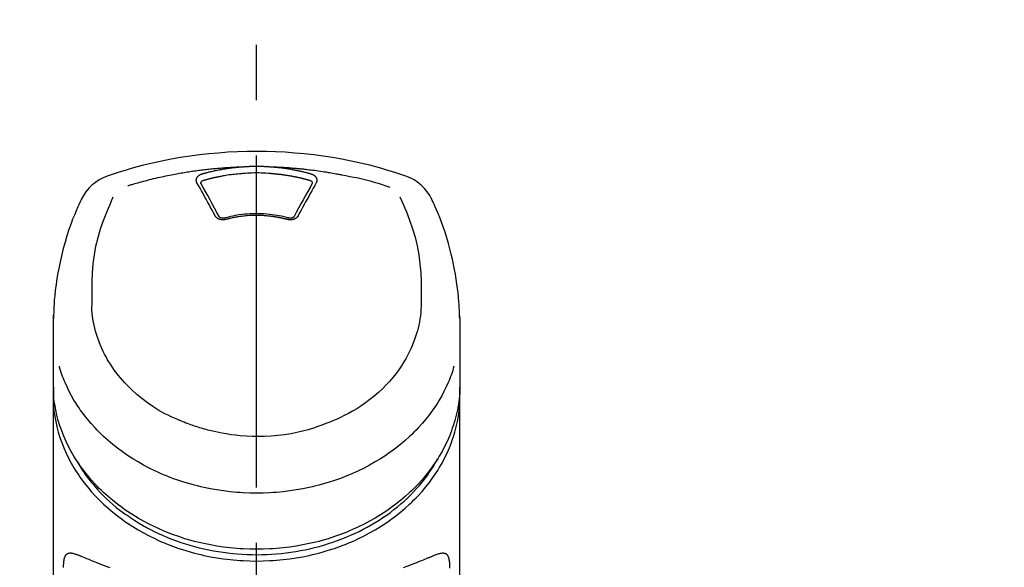
# Model space of a CAD drawing. Extents: x 27948 to 54421, y -33073 to -24203.
# Drawn here: x 45036 to 45147, y -29965 to -29903 of the extents above; entities that cross this region are included whole.
import ezdxf

# ---------------------------------------------------------------- set-up
doc = ezdxf.new("R2010")
doc.units = 0
doc.header["$LTSCALE"] = 50
doc.header["$MEASUREMENT"] = 0
doc.linetypes.add('CENTER2', pattern=[1.125, 0.75, -0.125, 0.125, -0.125])
doc.layers.get('0').update_dxf_attribs({"linetype": 'CONTINUOUS'})
doc.layers.add('150-機器', color=8, linetype='CONTINUOUS')
doc.layers.add('160-文字', color=254, linetype='CONTINUOUS')
doc.styles.add('KH001', font='txt')
doc.dimstyles.new('KH1xx030', dxfattribs={"dimscale": 30, "dimtxt": 2, "dimasz": 0.6, "dimexe": 0.3, "dimexo": 1.2, "dimgap": 0.5, "dimtad": 3, "dimdec": 1, "dimdsep": 46, "dimlunit": 6, "dimtxsty": 'KH001', "dimblk": 'DOT', "dimcen": 1, "dimdle": 1, "dimclrd": 256, "dimclre": 256, "dimclrt": 256, "dimadec": 0, "dimazin": 0, "dimtfac": 1, "dimtdec": 1, "dimtix": 1, "dimtmove": 2, "dimatfit": 3, "dimldrblk": 'CLOSEDBLANK', "dimfxl": 1, "dimtolj": 1, "dimtzin": 0, "dimlwd": -1, "dimlwe": -1, "dimarcsym": 0})

# ---------------------------------------------------------------- blocks, each defined once
blk = doc.blocks.new('F402_S')
at = {"layer": '150-機器', "color": 161, "linetype": 'CENTER2'}
blk.add_line((0, -72.08), (0, 259.91), dxfattribs=at)
at = {"layer": '150-機器', "color": 13, "linetype": 'Continuous'}
for points in [[(16.86, 244.32), (16.52, 244.43), (16.19, 244.55), (15.85, 244.66), (15.51, 244.77), (14.83, 244.98), (14.15, 245.19), (13.47, 245.38), (12.78, 245.56), (11.74, 245.81), (10.69, 246.04), (9.63, 246.24), (8.58, 246.42), (7.51, 246.58), (6.45, 246.72), (5.38, 246.84), (4.3, 246.94), (3.23, 247.02), (2.15, 247.07), (1.08, 247.1), (0, 247.11), (-1.08, 247.1), (-2.15, 247.07), (-3.23, 247.02), (-4.3, 246.94), (-5.38, 246.84), (-6.45, 246.72), (-7.51, 246.58), (-8.58, 246.42), (-9.63, 246.24), (-10.69, 246.04), (-11.74, 245.81), (-12.78, 245.56), (-13.47, 245.38), (-14.15, 245.19), (-14.83, 244.98), (-15.51, 244.77), (-15.85, 244.66), (-16.19, 244.55), (-16.52, 244.43), (-16.86, 244.32)], [(-14.53, 243.26), (-14.49, 243.27), (-14.45, 243.28), (-14.41, 243.29), (-14.36, 243.31), (-14.26, 243.34), (-14.15, 243.37), (-14.04, 243.4), (-13.94, 243.43), (-13.76, 243.49), (-13.58, 243.54), (-13.39, 243.59), (-13.21, 243.64), (-12.99, 243.7), (-12.77, 243.76), (-12.55, 243.82), (-12.33, 243.88), (-12.09, 243.94), (-11.86, 243.99), (-11.63, 244.05), (-11.39, 244.11), (-11.16, 244.16), (-10.93, 244.21), (-10.7, 244.26), (-10.47, 244.31), (-10.26, 244.36), (-10.05, 244.4), (-9.84, 244.44), (-9.62, 244.49), (-9.43, 244.52), (-9.24, 244.56), (-9.05, 244.59), (-8.86, 244.63), (-8.69, 244.66), (-8.51, 244.69), (-8.34, 244.72), (-8.16, 244.75), (-8, 244.78), (-7.84, 244.8), (-7.67, 244.83), (-7.51, 244.85), (-7.35, 244.88), (-7.19, 244.9), (-7.02, 244.92), (-6.86, 244.95), (-6.7, 244.97), (-6.53, 244.99), (-6.37, 245.01), (-6.21, 245.03), (-6.04, 245.05), (-5.88, 245.07), (-5.71, 245.09), (-5.55, 245.11), (-5.39, 245.13), (-5.22, 245.15), (-5.06, 245.16), (-4.89, 245.18), (-4.73, 245.19), (-4.57, 245.21), (-4.4, 245.22), (-4.24, 245.24), (-4.07, 245.25), (-3.91, 245.27), (-3.74, 245.28), (-3.58, 245.29), (-3.41, 245.3), (-3.25, 245.31), (-3.09, 245.32), (-2.92, 245.33), (-2.76, 245.34), (-2.59, 245.35), (-2.43, 245.36), (-2.26, 245.37), (-2.15, 245.37), (-2.04, 245.38), (-1.93, 245.38), (-1.82, 245.38), (-1.77, 245.39), (-1.71, 245.39), (-1.66, 245.39), (-1.6, 245.39)], [(-6.73, 243.58), (-6.73, 243.59), (-6.74, 243.59), (-6.74, 243.6), (-6.74, 243.6), (-6.75, 243.62), (-6.75, 243.63), (-6.76, 243.64), (-6.76, 243.65), (-6.77, 243.67), (-6.78, 243.69), (-6.78, 243.7), (-6.79, 243.72), (-6.79, 243.74), (-6.8, 243.76), (-6.8, 243.78), (-6.8, 243.8), (-6.8, 243.82), (-6.81, 243.85), (-6.81, 243.88), (-6.81, 243.9), (-6.8, 243.93), (-6.8, 243.97), (-6.8, 244), (-6.79, 244.03), (-6.78, 244.07), (-6.76, 244.11), (-6.75, 244.14), (-6.73, 244.18), (-6.7, 244.22), (-6.68, 244.25), (-6.65, 244.28), (-6.62, 244.32), (-6.59, 244.34), (-6.57, 244.37), (-6.54, 244.39), (-6.51, 244.42), (-6.48, 244.43), (-6.45, 244.45), (-6.43, 244.47), (-6.4, 244.48), (-6.38, 244.5), (-6.36, 244.51), (-6.34, 244.52), (-6.32, 244.53), (-6.29, 244.54), (-6.27, 244.55), (-6.25, 244.56), (-6.23, 244.57), (-6.21, 244.57), (-6.2, 244.58), (-6.18, 244.58), (-6.17, 244.59), (-6.16, 244.59), (-6.15, 244.59), (-6.14, 244.59), (-6.13, 244.6)], [(-6.13, 244.6), (-6.12, 244.6), (-6.11, 244.6), (-6.09, 244.61), (-6.08, 244.61), (-6.04, 244.62), (-6.01, 244.63), (-5.98, 244.64), (-5.94, 244.65), (-5.88, 244.67), (-5.82, 244.68), (-5.76, 244.7), (-5.7, 244.72), (-5.62, 244.74), (-5.54, 244.76), (-5.47, 244.78), (-5.39, 244.8), (-5.28, 244.82), (-5.17, 244.85), (-5.06, 244.87), (-4.95, 244.9), (-4.83, 244.93), (-4.7, 244.96), (-4.58, 244.98), (-4.45, 245.01), (-4.32, 245.03), (-4.2, 245.06), (-4.07, 245.08), (-3.95, 245.1), (-3.84, 245.12), (-3.73, 245.14), (-3.63, 245.16), (-3.52, 245.17), (-3.42, 245.19), (-3.33, 245.2), (-3.23, 245.22), (-3.14, 245.23), (-3.04, 245.24), (-2.95, 245.26), (-2.85, 245.27), (-2.76, 245.28), (-2.66, 245.29), (-2.56, 245.3), (-2.47, 245.31), (-2.37, 245.32), (-2.28, 245.33), (-2.18, 245.34), (-2.08, 245.35), (-1.99, 245.36), (-1.92, 245.37), (-1.86, 245.37), (-1.79, 245.38), (-1.73, 245.38), (-1.7, 245.38), (-1.67, 245.39), (-1.63, 245.39), (-1.6, 245.39)], [(-5.95, 243.88), (-5.93, 243.88), (-5.92, 243.89), (-5.9, 243.89), (-5.88, 243.9), (-5.85, 243.91), (-5.82, 243.92), (-5.79, 243.92), (-5.76, 243.93), (-5.71, 243.95), (-5.66, 243.96), (-5.61, 243.97), (-5.56, 243.99), (-5.51, 244), (-5.46, 244.01), (-5.41, 244.03), (-5.36, 244.04), (-5.31, 244.05), (-5.27, 244.06), (-5.22, 244.07), (-5.17, 244.09), (-5.12, 244.1), (-5.07, 244.11), (-5.02, 244.12), (-4.97, 244.13), (-4.92, 244.15), (-4.87, 244.16), (-4.82, 244.17), (-4.77, 244.18), (-4.72, 244.19), (-4.67, 244.2), (-4.62, 244.21), (-4.58, 244.22), (-4.53, 244.23), (-4.48, 244.24), (-4.43, 244.25), (-4.38, 244.26), (-4.33, 244.27), (-4.28, 244.28), (-4.23, 244.29), (-4.18, 244.3), (-4.13, 244.31), (-4.08, 244.32), (-4.03, 244.33), (-3.98, 244.34), (-3.86, 244.36), (-3.73, 244.39), (-3.61, 244.41), (-3.48, 244.43), (-3.28, 244.47), (-3.08, 244.5), (-2.88, 244.53), (-2.67, 244.55), (-2.49, 244.57), (-2.3, 244.59), (-2.11, 244.61), (-1.93, 244.62), (-1.83, 244.63), (-1.74, 244.64), (-1.65, 244.64), (-1.56, 244.65), (-1.55, 244.65), (-1.55, 244.65), (-1.55, 244.65), (-1.55, 244.65)], [(-1.6, 245.39), (-1.59, 245.39), (-1.57, 245.39), (-1.55, 245.4), (-1.54, 245.4), (-1.5, 245.4), (-1.47, 245.4), (-1.44, 245.4), (-1.4, 245.41), (-1.35, 245.41), (-1.3, 245.41), (-1.25, 245.42), (-1.2, 245.42), (-1.15, 245.42), (-1.1, 245.42), (-1.05, 245.43), (-1, 245.43), (-0.95, 245.43), (-0.9, 245.43), (-0.85, 245.43), (-0.8, 245.44), (-0.75, 245.44), (-0.7, 245.44), (-0.65, 245.44), (-0.6, 245.44), (-0.55, 245.44), (-0.5, 245.45), (-0.45, 245.45), (-0.4, 245.45), (-0.35, 245.45), (-0.3, 245.45), (-0.25, 245.45), (-0.2, 245.45), (-0.13, 245.45), (-0.07, 245.45), (0, 245.45), (0.07, 245.45), (0.15, 245.45), (0.23, 245.45), (0.32, 245.45), (0.4, 245.45), (0.5, 245.45), (0.6, 245.44), (0.7, 245.44), (0.8, 245.44), (0.9, 245.43), (1, 245.43), (1.1, 245.42), (1.2, 245.42), (1.27, 245.42), (1.34, 245.41), (1.4, 245.41), (1.47, 245.4), (1.5, 245.4), (1.54, 245.4), (1.57, 245.39), (1.6, 245.39)], [(-1.55, 244.65), (-1.3, 244.67), (-1.04, 244.69), (-0.78, 244.71), (-0.52, 244.72), (-0.26, 244.73), (0, 244.73), (0.26, 244.73), (0.52, 244.72), (0.78, 244.71), (1.04, 244.69), (1.3, 244.67), (1.55, 244.65)], [(1.55, 244.65), (1.57, 244.65), (1.59, 244.65), (1.61, 244.65), (1.62, 244.65), (1.66, 244.64), (1.7, 244.64), (1.73, 244.64), (1.77, 244.63), (1.82, 244.63), (1.87, 244.63), (1.93, 244.62), (1.98, 244.62), (2.03, 244.61), (2.09, 244.61), (2.14, 244.6), (2.19, 244.6), (2.25, 244.59), (2.3, 244.58), (2.35, 244.58), (2.41, 244.57), (2.46, 244.57), (2.51, 244.56), (2.57, 244.56), (2.62, 244.55), (2.67, 244.54), (2.73, 244.54), (2.78, 244.53), (2.83, 244.52), (2.88, 244.52), (2.94, 244.51), (2.99, 244.5), (3.04, 244.49), (3.1, 244.49), (3.15, 244.48), (3.2, 244.47), (3.25, 244.46), (3.31, 244.46), (3.36, 244.45), (3.41, 244.44), (3.47, 244.43), (3.52, 244.42), (3.57, 244.41), (3.62, 244.4), (3.68, 244.4), (3.73, 244.39), (3.78, 244.38), (3.83, 244.37), (3.89, 244.36), (3.94, 244.35), (3.99, 244.34), (4.04, 244.33), (4.1, 244.32), (4.15, 244.31), (4.2, 244.3), (4.25, 244.29), (4.3, 244.28), (4.36, 244.27), (4.41, 244.26), (4.46, 244.25), (4.51, 244.24), (4.56, 244.22), (4.62, 244.21), (4.67, 244.2), (4.72, 244.19), (4.77, 244.18), (4.82, 244.17), (4.88, 244.16), (4.93, 244.14), (4.98, 244.13), (5.03, 244.12), (5.08, 244.11), (5.13, 244.1), (5.18, 244.08), (5.24, 244.07), (5.29, 244.06), (5.34, 244.04), (5.39, 244.03), (5.44, 244.02), (5.49, 244), (5.54, 243.99), (5.59, 243.98), (5.65, 243.96), (5.7, 243.95), (5.75, 243.94), (5.78, 243.93), (5.81, 243.92), (5.85, 243.91), (5.88, 243.9), (5.9, 243.89), (5.92, 243.89), (5.93, 243.88), (5.95, 243.88)], [(1.6, 245.39), (1.62, 245.39), (1.63, 245.39), (1.65, 245.39), (1.66, 245.39), (1.7, 245.38), (1.73, 245.38), (1.77, 245.38), (1.81, 245.38), (1.87, 245.37), (1.93, 245.37), (2, 245.36), (2.06, 245.36), (2.14, 245.35), (2.22, 245.34), (2.3, 245.33), (2.38, 245.32), (2.49, 245.31), (2.61, 245.3), (2.72, 245.29), (2.83, 245.27), (2.96, 245.26), (3.09, 245.24), (3.22, 245.22), (3.34, 245.2), (3.47, 245.18), (3.6, 245.16), (3.72, 245.14), (3.85, 245.12), (3.96, 245.1), (4.06, 245.08), (4.17, 245.06), (4.28, 245.04), (4.37, 245.02), (4.46, 245), (4.56, 244.98), (4.65, 244.96), (4.75, 244.94), (4.84, 244.92), (4.93, 244.9), (5.03, 244.88), (5.12, 244.86), (5.21, 244.84), (5.31, 244.82), (5.4, 244.79), (5.49, 244.77), (5.58, 244.75), (5.68, 244.72), (5.77, 244.7), (5.83, 244.68), (5.89, 244.66), (5.95, 244.65), (6.01, 244.63), (6.04, 244.62), (6.07, 244.61), (6.1, 244.6), (6.13, 244.6)], [(1.6, 245.39), (1.63, 245.39), (1.66, 245.39), (1.69, 245.39), (1.71, 245.39), (1.77, 245.39), (1.83, 245.38), (1.88, 245.38), (1.94, 245.38), (2.02, 245.38), (2.11, 245.37), (2.19, 245.37), (2.27, 245.37), (2.36, 245.36), (2.44, 245.36), (2.53, 245.35), (2.61, 245.35), (2.69, 245.35), (2.78, 245.34), (2.86, 245.34), (2.94, 245.33), (3.03, 245.33), (3.11, 245.32), (3.2, 245.32), (3.28, 245.31), (3.36, 245.3), (3.45, 245.3), (3.53, 245.29), (3.62, 245.29), (3.7, 245.28), (3.78, 245.27), (3.87, 245.27), (3.95, 245.26), (4.03, 245.25), (4.12, 245.25), (4.2, 245.24), (4.29, 245.23), (4.37, 245.23), (4.45, 245.22), (4.54, 245.21), (4.62, 245.2), (4.7, 245.2), (4.79, 245.19), (4.87, 245.18), (4.95, 245.17), (5.04, 245.16), (5.12, 245.15), (5.2, 245.15), (5.29, 245.14), (5.41, 245.12), (5.53, 245.11), (5.65, 245.1), (5.76, 245.09), (5.96, 245.06), (6.15, 245.04), (6.35, 245.02), (6.54, 244.99), (6.76, 244.96), (6.99, 244.93), (7.21, 244.9), (7.43, 244.87), (7.64, 244.83), (7.85, 244.8), (8.07, 244.76), (8.28, 244.73), (8.45, 244.7), (8.61, 244.67), (8.78, 244.64), (8.94, 244.61), (9.05, 244.59), (9.16, 244.57), (9.27, 244.55), (9.38, 244.53), (9.43, 244.52), (9.49, 244.51), (9.54, 244.5), (9.6, 244.49)], [(6.13, 244.6), (6.14, 244.59), (6.14, 244.59), (6.15, 244.59), (6.16, 244.59), (6.17, 244.59), (6.18, 244.58), (6.19, 244.58), (6.2, 244.58), (6.21, 244.57), (6.23, 244.57), (6.24, 244.56), (6.26, 244.55), (6.27, 244.55), (6.29, 244.54), (6.31, 244.53), (6.33, 244.52), (6.35, 244.51), (6.36, 244.5), (6.38, 244.49), (6.4, 244.48), (6.43, 244.47), (6.45, 244.45), (6.48, 244.43), (6.51, 244.42), (6.54, 244.39), (6.57, 244.37), (6.59, 244.34), (6.62, 244.32), (6.65, 244.28), (6.68, 244.25), (6.7, 244.22), (6.73, 244.18), (6.75, 244.14), (6.76, 244.11), (6.78, 244.07), (6.79, 244.03), (6.8, 244), (6.8, 243.97), (6.8, 243.93), (6.81, 243.9), (6.81, 243.88), (6.81, 243.85), (6.8, 243.82), (6.8, 243.8), (6.8, 243.78), (6.8, 243.76), (6.79, 243.74), (6.79, 243.72), (6.78, 243.7), (6.78, 243.69), (6.77, 243.67), (6.76, 243.65), (6.76, 243.64), (6.75, 243.63), (6.75, 243.62), (6.74, 243.6), (6.74, 243.6), (6.74, 243.59), (6.73, 243.59), (6.73, 243.58)], [(-4.69, 239.86), (-4.86, 240.18), (-5.03, 240.49), (-5.2, 240.81), (-5.37, 241.12), (-5.54, 241.43), (-5.71, 241.74), (-5.88, 242.05), (-6.05, 242.36), (-6.22, 242.67), (-6.39, 242.97), (-6.56, 243.28), (-6.73, 243.58)], [(-6.28, 243.54), (-6.28, 243.54), (-6.28, 243.54), (-6.28, 243.54), (-6.28, 243.54), (-6.28, 243.55), (-6.28, 243.56), (-6.28, 243.58), (-6.28, 243.59), (-6.28, 243.61), (-6.27, 243.63), (-6.27, 243.66), (-6.26, 243.68), (-6.23, 243.72), (-6.2, 243.75), (-6.17, 243.78), (-6.14, 243.8), (-6.11, 243.82), (-6.08, 243.84), (-6.05, 243.85), (-6.01, 243.86), (-6, 243.87), (-5.98, 243.87), (-5.97, 243.87), (-5.95, 243.88)], [(-6.28, 243.5), (-6.28, 243.51), (-6.28, 243.52), (-6.28, 243.53), (-6.28, 243.54)], [(-4.23, 239.76), (-4.48, 240.24), (-4.74, 240.72), (-5, 241.19), (-5.26, 241.67), (-5.51, 242.13), (-5.77, 242.59), (-6.03, 243.06), (-6.28, 243.52)], [(6.28, 243.52), (6.03, 243.06), (5.77, 242.59), (5.51, 242.13), (5.26, 241.67), (5, 241.19), (4.74, 240.72), (4.48, 240.24), (4.23, 239.76)], [(6.73, 243.58), (6.56, 243.28), (6.39, 242.97), (6.22, 242.67), (6.05, 242.36), (5.88, 242.05), (5.71, 241.74), (5.54, 241.43), (5.37, 241.12), (5.2, 240.81), (5.03, 240.49), (4.86, 240.18), (4.69, 239.86)], [(5.95, 243.88), (5.97, 243.87), (5.98, 243.87), (6, 243.87), (6.01, 243.86), (6.05, 243.85), (6.08, 243.84), (6.11, 243.82), (6.14, 243.8), (6.17, 243.78), (6.2, 243.75), (6.23, 243.72), (6.26, 243.68), (6.27, 243.66), (6.27, 243.63), (6.28, 243.61), (6.28, 243.59), (6.28, 243.58), (6.28, 243.56), (6.28, 243.55), (6.28, 243.54), (6.28, 243.54), (6.28, 243.54), (6.28, 243.54), (6.28, 243.54)], [(6.28, 243.54), (6.28, 243.53), (6.28, 243.52), (6.28, 243.51), (6.28, 243.5)], [(9.6, 244.49), (10.06, 244.4), (10.52, 244.31), (10.99, 244.22), (11.45, 244.13), (11.91, 244.02), (12.36, 243.91), (12.82, 243.79), (13.27, 243.66), (13.72, 243.52), (14.17, 243.38), (14.61, 243.24), (15.06, 243.09)], [(-19.74, 241.81), (-19.85, 241.57), (-19.96, 241.34), (-20.07, 241.1), (-20.18, 240.86), (-20.38, 240.4), (-20.58, 239.93), (-20.77, 239.46), (-20.95, 238.99), (-21.19, 238.29), (-21.42, 237.58), (-21.63, 236.87), (-21.83, 236.15), (-22, 235.47), (-22.16, 234.79), (-22.3, 234.1), (-22.43, 233.41), (-22.55, 232.77), (-22.65, 232.11), (-22.73, 231.46), (-22.8, 230.81), (-22.84, 230.38), (-22.86, 229.95), (-22.89, 229.52), (-22.91, 229.09), (-22.91, 228.89), (-22.92, 228.68), (-22.92, 228.47), (-22.93, 228.26)], [(-18.57, 230.2), (-18.58, 230.75), (-18.58, 231.3), (-18.58, 231.85), (-18.57, 232.4), (-18.53, 233.42), (-18.45, 234.43), (-18.32, 235.44), (-18.14, 236.44), (-17.9, 237.42), (-17.61, 238.38), (-17.28, 239.34), (-16.91, 240.28), (-16.73, 240.7), (-16.55, 241.13), (-16.37, 241.55), (-16.19, 241.98)], [(16.18, 242), (16.36, 241.57), (16.55, 241.15), (16.73, 240.72), (16.91, 240.29), (17.27, 239.35), (17.61, 238.39), (17.9, 237.43), (18.14, 236.45), (18.32, 235.45), (18.45, 234.44), (18.53, 233.42), (18.57, 232.4), (18.58, 231.85), (18.58, 231.3), (18.58, 230.75), (18.57, 230.2)], [(22.93, 228.27), (22.92, 228.42), (22.92, 228.57), (22.92, 228.72), (22.91, 228.87), (22.9, 229.19), (22.89, 229.51), (22.87, 229.83), (22.85, 230.15), (22.8, 230.65), (22.75, 231.15), (22.69, 231.65), (22.62, 232.15), (22.54, 232.7), (22.45, 233.25), (22.35, 233.8), (22.24, 234.34), (22.11, 234.94), (21.97, 235.53), (21.82, 236.13), (21.66, 236.71), (21.48, 237.35), (21.28, 237.99), (21.07, 238.62), (20.84, 239.24), (20.68, 239.67), (20.51, 240.1), (20.33, 240.52), (20.14, 240.94), (20.04, 241.16), (19.94, 241.38), (19.84, 241.59), (19.74, 241.81)], [(-3.46, 239.44), (-3.47, 239.44), (-3.48, 239.44), (-3.49, 239.43), (-3.49, 239.43), (-3.51, 239.43), (-3.52, 239.43), (-3.54, 239.42), (-3.55, 239.42), (-3.58, 239.41), (-3.61, 239.41), (-3.64, 239.4), (-3.67, 239.4), (-3.71, 239.4), (-3.75, 239.4), (-3.79, 239.4), (-3.83, 239.4), (-3.88, 239.4), (-3.92, 239.4), (-3.97, 239.41), (-4.02, 239.41), (-4.06, 239.42), (-4.11, 239.43), (-4.15, 239.45), (-4.19, 239.46), (-4.24, 239.48), (-4.28, 239.49), (-4.32, 239.51), (-4.36, 239.53), (-4.39, 239.55), (-4.43, 239.58), (-4.46, 239.6), (-4.5, 239.63), (-4.52, 239.65), (-4.55, 239.67), (-4.57, 239.69), (-4.59, 239.72), (-4.61, 239.74), (-4.63, 239.76), (-4.64, 239.78), (-4.66, 239.8), (-4.66, 239.81), (-4.67, 239.82), (-4.68, 239.83), (-4.68, 239.84), (-4.69, 239.85), (-4.69, 239.85), (-4.69, 239.86), (-4.69, 239.86)], [(-3.58, 239.61), (-3.59, 239.61), (-3.6, 239.6), (-3.61, 239.6), (-3.62, 239.6), (-3.64, 239.59), (-3.65, 239.59), (-3.67, 239.59), (-3.69, 239.58), (-3.72, 239.58), (-3.75, 239.58), (-3.78, 239.58), (-3.81, 239.58), (-3.83, 239.58), (-3.86, 239.58), (-3.89, 239.59), (-3.92, 239.59), (-3.95, 239.6), (-3.98, 239.6), (-4.01, 239.61), (-4.05, 239.62), (-4.08, 239.64), (-4.11, 239.66), (-4.15, 239.67), (-4.17, 239.7), (-4.19, 239.71), (-4.21, 239.73), (-4.22, 239.74), (-4.23, 239.76), (-4.24, 239.77), (-4.24, 239.78), (-4.24, 239.79), (-4.25, 239.8)], [(3.62, 239.6), (3.57, 239.61), (3.52, 239.62), (3.46, 239.64), (3.41, 239.65), (3.26, 239.69), (3.11, 239.73), (2.96, 239.77), (2.8, 239.8), (2.55, 239.85), (2.29, 239.9), (2.03, 239.94), (1.77, 239.98), (1.46, 240.01), (1.16, 240.04), (0.85, 240.06), (0.53, 240.08), (0.22, 240.08), (-0.09, 240.09), (-0.4, 240.08), (-0.71, 240.07), (-1.02, 240.05), (-1.33, 240.03), (-1.64, 239.99), (-1.95, 239.95), (-2.19, 239.92), (-2.43, 239.87), (-2.68, 239.83), (-2.92, 239.77), (-3.05, 239.74), (-3.19, 239.71), (-3.33, 239.67), (-3.47, 239.64), (-3.51, 239.63), (-3.54, 239.62), (-3.58, 239.61), (-3.62, 239.6)], [(3.46, 239.44), (3.45, 239.44), (3.44, 239.45), (3.42, 239.45), (3.41, 239.45), (3.38, 239.46), (3.35, 239.47), (3.32, 239.48), (3.3, 239.48), (3.25, 239.49), (3.21, 239.5), (3.17, 239.51), (3.13, 239.52), (3.09, 239.53), (3.04, 239.54), (3, 239.55), (2.96, 239.56), (2.92, 239.57), (2.87, 239.58), (2.83, 239.59), (2.79, 239.6), (2.75, 239.61), (2.7, 239.62), (2.66, 239.63), (2.62, 239.63), (2.57, 239.64), (2.53, 239.65), (2.49, 239.66), (2.45, 239.67), (2.4, 239.67), (2.36, 239.68), (2.32, 239.69), (2.27, 239.7), (2.23, 239.7), (2.19, 239.71), (2.15, 239.72), (2.1, 239.72), (2.06, 239.73), (2.02, 239.74), (1.97, 239.74), (1.93, 239.75), (1.88, 239.76), (1.82, 239.76), (1.77, 239.77), (1.72, 239.78), (1.63, 239.79), (1.54, 239.8), (1.45, 239.81), (1.37, 239.82), (1.25, 239.83), (1.13, 239.84), (1.01, 239.85), (0.9, 239.86), (0.77, 239.87), (0.65, 239.87), (0.53, 239.88), (0.41, 239.88), (0.26, 239.89), (0.11, 239.89), (-0.03, 239.89), (-0.18, 239.89), (-0.35, 239.89), (-0.53, 239.88), (-0.71, 239.88), (-0.88, 239.87), (-1.05, 239.85), (-1.22, 239.84), (-1.39, 239.82), (-1.57, 239.8), (-1.71, 239.78), (-1.86, 239.76), (-2, 239.74), (-2.14, 239.72), (-2.25, 239.7), (-2.35, 239.69), (-2.46, 239.67), (-2.56, 239.65), (-2.67, 239.63), (-2.77, 239.61), (-2.87, 239.58), (-2.97, 239.56), (-3.05, 239.54), (-3.12, 239.53), (-3.19, 239.51), (-3.26, 239.49), (-3.29, 239.48), (-3.33, 239.47), (-3.37, 239.46), (-3.41, 239.46), (-3.42, 239.45), (-3.44, 239.45), (-3.45, 239.44), (-3.46, 239.44)], [(4.69, 239.86), (4.69, 239.86), (4.69, 239.85), (4.69, 239.85), (4.68, 239.84), (4.68, 239.83), (4.67, 239.82), (4.66, 239.81), (4.66, 239.8), (4.64, 239.78), (4.63, 239.76), (4.61, 239.74), (4.59, 239.72), (4.57, 239.69), (4.55, 239.67), (4.52, 239.65), (4.5, 239.63), (4.46, 239.6), (4.43, 239.58), (4.39, 239.55), (4.36, 239.53), (4.32, 239.51), (4.28, 239.49), (4.24, 239.48), (4.19, 239.46), (4.15, 239.45), (4.11, 239.43), (4.06, 239.42), (4.02, 239.41), (3.97, 239.41), (3.92, 239.4), (3.88, 239.4), (3.83, 239.4), (3.79, 239.4), (3.75, 239.4), (3.71, 239.4), (3.67, 239.4), (3.64, 239.4), (3.61, 239.41), (3.58, 239.41), (3.55, 239.42), (3.54, 239.42), (3.52, 239.43), (3.51, 239.43), (3.49, 239.43), (3.49, 239.43), (3.48, 239.44), (3.47, 239.44), (3.46, 239.44)], [(4.25, 239.8), (4.24, 239.79), (4.24, 239.78), (4.24, 239.77), (4.23, 239.76), (4.22, 239.74), (4.21, 239.73), (4.19, 239.71), (4.17, 239.7), (4.15, 239.67), (4.11, 239.66), (4.08, 239.64), (4.05, 239.62), (4.01, 239.61), (3.98, 239.6), (3.95, 239.6), (3.92, 239.59), (3.89, 239.59), (3.86, 239.58), (3.83, 239.58), (3.81, 239.58), (3.78, 239.58), (3.75, 239.58), (3.72, 239.58), (3.69, 239.58), (3.67, 239.59), (3.65, 239.59), (3.64, 239.59), (3.62, 239.6), (3.61, 239.6), (3.6, 239.6), (3.59, 239.61), (3.58, 239.61)], [(-8.9, 216.85), (-9.27, 217.01), (-9.64, 217.16), (-10, 217.33), (-10.36, 217.5), (-10.7, 217.69), (-11.04, 217.89), (-11.38, 218.1), (-11.71, 218.32), (-12.33, 218.75), (-12.94, 219.21), (-13.52, 219.69), (-14.09, 220.2), (-14.36, 220.46), (-14.62, 220.73), (-14.88, 221), (-15.13, 221.28), (-15.59, 221.83), (-16.03, 222.4), (-16.44, 223), (-16.82, 223.61), (-16.99, 223.92), (-17.16, 224.23), (-17.32, 224.55), (-17.47, 224.87), (-17.74, 225.51), (-17.97, 226.16), (-18.18, 226.82), (-18.35, 227.49), (-18.42, 227.83), (-18.49, 228.17), (-18.54, 228.51), (-18.57, 228.85), (-18.59, 229.19), (-18.59, 229.52), (-18.58, 229.86), (-18.57, 230.2)], [(18.57, 230.2), (18.57, 230.1), (18.57, 229.99), (18.57, 229.88), (18.57, 229.78), (18.57, 229.56), (18.56, 229.35), (18.54, 229.13), (18.53, 228.92), (18.49, 228.56), (18.44, 228.21), (18.38, 227.85), (18.31, 227.5), (18.23, 227.18), (18.15, 226.87), (18.05, 226.56), (17.96, 226.24), (17.83, 225.88), (17.69, 225.52), (17.55, 225.17), (17.4, 224.82), (17.22, 224.45), (17.04, 224.08), (16.85, 223.72), (16.64, 223.37), (16.36, 222.91), (16.05, 222.46), (15.73, 222.03), (15.39, 221.6), (15.01, 221.16), (14.61, 220.73), (14.2, 220.31), (13.77, 219.91), (13.29, 219.5), (12.8, 219.1), (12.29, 218.72), (11.77, 218.36), (11.31, 218.07), (10.84, 217.8), (10.37, 217.54), (9.89, 217.29), (9.49, 217.1), (9.09, 216.91), (8.68, 216.74), (8.28, 216.57), (7.82, 216.39), (7.36, 216.21), (6.9, 216.05), (6.44, 215.89), (5.81, 215.7), (5.18, 215.53), (4.54, 215.38), (3.89, 215.25), (3.14, 215.13), (2.39, 215.04), (1.64, 214.98), (0.88, 214.95), (0.19, 214.94), (-0.5, 214.94), (-1.18, 214.97), (-1.87, 215.02), (-2.38, 215.08), (-2.89, 215.14), (-3.4, 215.22), (-3.91, 215.31), (-4.26, 215.38), (-4.61, 215.45), (-4.96, 215.53), (-5.31, 215.62), (-5.51, 215.67), (-5.7, 215.72), (-5.9, 215.78), (-6.1, 215.83), (-6.26, 215.88), (-6.42, 215.93), (-6.58, 215.98), (-6.74, 216.03), (-6.91, 216.08), (-7.08, 216.14), (-7.26, 216.2), (-7.43, 216.26), (-7.62, 216.32), (-7.8, 216.39), (-7.99, 216.46), (-8.18, 216.54), (-8.3, 216.59), (-8.42, 216.64), (-8.54, 216.7), (-8.66, 216.75), (-8.72, 216.78), (-8.78, 216.8), (-8.84, 216.83), (-8.9, 216.85)], [(-22.94, 227.37), (-22.94, 227.42), (-22.94, 227.46), (-22.94, 227.51), (-22.94, 227.56), (-22.94, 227.66), (-22.94, 227.76), (-22.94, 227.86), (-22.94, 227.96), (-22.93, 228.06), (-22.93, 228.17), (-22.93, 228.27), (-22.92, 228.38), (-22.92, 228.43), (-22.92, 228.49), (-22.92, 228.55), (-22.92, 228.6), (-22.92, 228.61), (-22.92, 228.62), (-22.92, 228.62), (-22.92, 228.63)], [(22.92, 228.57), (22.92, 228.56), (22.92, 228.54), (22.92, 228.52), (22.92, 228.51), (22.92, 228.41), (22.93, 228.31), (22.93, 228.21), (22.93, 228.11), (22.93, 228.01), (22.94, 227.9), (22.94, 227.8), (22.94, 227.7), (22.94, 227.62), (22.94, 227.53), (22.94, 227.45), (22.94, 227.37)], [(-22.94, 221.03), (-22.94, 221.56), (-22.94, 222.09), (-22.94, 222.61), (-22.94, 223.14), (-22.94, 223.67), (-22.94, 224.2), (-22.94, 224.73), (-22.94, 225.25), (-22.94, 225.78), (-22.94, 226.31), (-22.94, 226.84), (-22.94, 227.37)], [(22.94, 227.37), (22.94, 226.84), (22.94, 226.31), (22.94, 225.78), (22.94, 225.25), (22.94, 224.73), (22.94, 224.2), (22.94, 223.67), (22.94, 223.14), (22.94, 222.61), (22.94, 222.09), (22.94, 221.56), (22.94, 221.03)], [(22.27, 222.86), (22.21, 222.63), (22.14, 222.4), (22.07, 222.17), (21.99, 221.95), (21.91, 221.72), (21.82, 221.49), (21.73, 221.27), (21.63, 221.05), (21.4, 220.53), (21.16, 220.03), (20.9, 219.53), (20.62, 219.04), (20.45, 218.76), (20.27, 218.49), (20.09, 218.22), (19.91, 217.95), (19.52, 217.42), (19.11, 216.9), (18.68, 216.39), (18.24, 215.9), (18.01, 215.66), (17.77, 215.42), (17.53, 215.18), (17.28, 214.95), (16.77, 214.49), (16.25, 214.05), (15.71, 213.62), (15.16, 213.21), (14.87, 213.01), (14.58, 212.81), (14.29, 212.61), (13.99, 212.43), (13.38, 212.06), (12.76, 211.71), (12.13, 211.37), (11.5, 211.06), (11.17, 210.91), (10.84, 210.76), (10.5, 210.61), (10.17, 210.48), (9.48, 210.21), (8.79, 209.97), (8.09, 209.74), (7.39, 209.54), (7.03, 209.44), (6.67, 209.35), (6.31, 209.26), (5.95, 209.18), (5.22, 209.03), (4.48, 208.9), (3.74, 208.79), (3, 208.7), (2.63, 208.66), (2.25, 208.63), (1.88, 208.6), (1.5, 208.58), (0.75, 208.55), (0, 208.54), (-0.75, 208.55), (-1.5, 208.58), (-1.88, 208.6), (-2.25, 208.63), (-2.63, 208.66), (-3, 208.7), (-3.74, 208.79), (-4.48, 208.9), (-5.22, 209.03), (-5.95, 209.18), (-6.31, 209.26), (-6.67, 209.35), (-7.03, 209.44), (-7.39, 209.54), (-8.09, 209.74), (-8.79, 209.97), (-9.48, 210.21), (-10.17, 210.48), (-10.5, 210.61), (-10.84, 210.76), (-11.17, 210.91), (-11.5, 211.06), (-12.13, 211.37), (-12.76, 211.71), (-13.38, 212.06), (-13.99, 212.43), (-14.29, 212.61), (-14.58, 212.81), (-14.87, 213.01), (-15.16, 213.21), (-15.71, 213.62), (-16.25, 214.05), (-16.77, 214.49), (-17.28, 214.95), (-17.53, 215.18), (-17.77, 215.42), (-18.01, 215.66), (-18.24, 215.9), (-18.68, 216.39), (-19.11, 216.9), (-19.52, 217.42), (-19.91, 217.95), (-20.09, 218.22), (-20.27, 218.49), (-20.45, 218.76), (-20.62, 219.04), (-20.9, 219.53), (-21.16, 220.03), (-21.4, 220.53), (-21.63, 221.05), (-21.73, 221.27), (-21.82, 221.49), (-21.91, 221.72), (-21.99, 221.95), (-22.07, 222.17), (-22.14, 222.4), (-22.21, 222.63), (-22.27, 222.86)], [(22.94, 221.03), (22.95, 220.72), (22.95, 220.41), (22.95, 220.11), (22.94, 219.8), (22.92, 219.49), (22.88, 219.18), (22.84, 218.88), (22.79, 218.57), (22.68, 217.96), (22.54, 217.35), (22.39, 216.75), (22.21, 216.16), (22.1, 215.86), (22, 215.56), (21.89, 215.27), (21.77, 214.97), (21.51, 214.39), (21.23, 213.82), (20.94, 213.25), (20.62, 212.7), (20.45, 212.42), (20.27, 212.15), (20.09, 211.88), (19.91, 211.61), (19.52, 211.08), (19.11, 210.56), (18.68, 210.06), (18.24, 209.57), (18.01, 209.32), (17.77, 209.08), (17.53, 208.84), (17.28, 208.61), (16.77, 208.15), (16.25, 207.71), (15.71, 207.28), (15.16, 206.87), (14.87, 206.67), (14.58, 206.47), (14.29, 206.28), (13.99, 206.09), (13.38, 205.72), (12.76, 205.37), (12.13, 205.04), (11.5, 204.72), (11.17, 204.57), (10.84, 204.42), (10.5, 204.28), (10.17, 204.14), (9.48, 203.88), (8.79, 203.63), (8.09, 203.4), (7.39, 203.2), (7.03, 203.1), (6.67, 203.01), (6.31, 202.92), (5.95, 202.84), (5.22, 202.69), (4.48, 202.56), (3.74, 202.45), (3, 202.36), (2.63, 202.32), (2.25, 202.29), (1.88, 202.26), (1.5, 202.24), (0.75, 202.21), (0, 202.2), (-0.75, 202.21), (-1.5, 202.24), (-1.88, 202.26), (-2.25, 202.29), (-2.63, 202.32), (-3, 202.36), (-3.74, 202.45), (-4.48, 202.56), (-5.22, 202.69), (-5.95, 202.84), (-6.31, 202.92), (-6.67, 203.01), (-7.03, 203.1), (-7.39, 203.2), (-8.09, 203.4), (-8.79, 203.63), (-9.48, 203.88), (-10.17, 204.14), (-10.5, 204.28), (-10.84, 204.42), (-11.17, 204.57), (-11.5, 204.72), (-12.13, 205.04), (-12.76, 205.37), (-13.38, 205.72), (-13.99, 206.09), (-14.29, 206.28), (-14.58, 206.47), (-14.87, 206.67), (-15.16, 206.87), (-15.71, 207.28), (-16.25, 207.71), (-16.77, 208.15), (-17.28, 208.61), (-17.53, 208.84), (-17.77, 209.08), (-18.01, 209.32), (-18.24, 209.57), (-18.68, 210.06), (-19.11, 210.56), (-19.52, 211.08), (-19.91, 211.61), (-20.09, 211.88), (-20.27, 212.15), (-20.45, 212.42), (-20.62, 212.7), (-20.94, 213.25), (-21.23, 213.82), (-21.51, 214.39), (-21.77, 214.97), (-21.89, 215.27), (-22, 215.56), (-22.1, 215.86), (-22.21, 216.16), (-22.39, 216.75), (-22.54, 217.35), (-22.68, 217.96), (-22.79, 218.57), (-22.84, 218.88), (-22.88, 219.18), (-22.92, 219.49), (-22.94, 219.8), (-22.95, 220.11), (-22.95, 220.41), (-22.95, 220.72), (-22.94, 221.03)], [(-22.93, 220.51), (-22.93, 220.44), (-22.93, 220.37), (-22.93, 220.31), (-22.94, 220.24), (-22.94, 220.18), (-22.94, 220.11), (-22.94, 220.04), (-22.94, 219.98), (-22.94, 219.91), (-22.94, 219.85), (-22.94, 219.78), (-22.94, 219.71)], [(22.94, 219.71), (22.94, 219.78), (22.94, 219.85), (22.94, 219.91), (22.94, 219.98), (22.94, 220.04), (22.94, 220.11), (22.94, 220.18), (22.94, 220.24), (22.93, 220.31), (22.93, 220.37), (22.93, 220.44), (22.93, 220.51)], [(-22.94, 219.71), (-22.95, 219.41), (-22.95, 219.1), (-22.95, 218.79), (-22.94, 218.48), (-22.92, 218.17), (-22.88, 217.87), (-22.84, 217.56), (-22.79, 217.25), (-22.68, 216.64), (-22.54, 216.04), (-22.39, 215.44), (-22.21, 214.84), (-22.1, 214.54), (-22, 214.25), (-21.89, 213.95), (-21.77, 213.66), (-21.51, 213.07), (-21.23, 212.5), (-20.94, 211.94), (-20.62, 211.39), (-20.45, 211.11), (-20.27, 210.83), (-20.09, 210.56), (-19.91, 210.3), (-19.52, 209.76), (-19.11, 209.25), (-18.68, 208.74), (-18.24, 208.25), (-18.01, 208.01), (-17.77, 207.77), (-17.53, 207.53), (-17.28, 207.3), (-16.77, 206.84), (-16.25, 206.39), (-15.71, 205.97), (-15.16, 205.56), (-14.87, 205.35), (-14.58, 205.16), (-14.29, 204.96), (-13.99, 204.77), (-13.38, 204.4), (-12.76, 204.05), (-12.13, 203.72), (-11.5, 203.41), (-11.17, 203.25), (-10.84, 203.1), (-10.5, 202.96), (-10.17, 202.82), (-9.48, 202.56), (-8.79, 202.31), (-8.09, 202.09), (-7.39, 201.88), (-7.03, 201.78), (-6.67, 201.69), (-6.31, 201.61), (-5.95, 201.52), (-5.22, 201.37), (-4.48, 201.24), (-3.74, 201.13), (-3, 201.04), (-2.63, 201.01), (-2.25, 200.97), (-1.88, 200.94), (-1.5, 200.92), (-0.75, 200.89), (0, 200.88), (0.75, 200.89), (1.5, 200.92), (1.88, 200.94), (2.25, 200.97), (2.63, 201.01), (3, 201.04), (3.74, 201.13), (4.48, 201.24), (5.22, 201.37), (5.95, 201.52), (6.31, 201.61), (6.67, 201.69), (7.03, 201.78), (7.39, 201.88), (8.09, 202.09), (8.79, 202.31), (9.48, 202.56), (10.17, 202.82), (10.5, 202.96), (10.84, 203.1), (11.17, 203.25), (11.5, 203.41), (12.13, 203.72), (12.76, 204.05), (13.38, 204.4), (13.99, 204.77), (14.29, 204.96), (14.58, 205.16), (14.87, 205.35), (15.16, 205.56), (15.71, 205.97), (16.25, 206.39), (16.77, 206.84), (17.28, 207.3), (17.53, 207.53), (17.77, 207.77), (18.01, 208.01), (18.24, 208.25), (18.68, 208.74), (19.11, 209.25), (19.52, 209.76), (19.91, 210.3), (20.09, 210.56), (20.27, 210.83), (20.45, 211.11), (20.62, 211.39), (20.94, 211.94), (21.23, 212.5), (21.51, 213.07), (21.77, 213.66), (21.89, 213.95), (22, 214.25), (22.1, 214.54), (22.21, 214.84), (22.39, 215.44), (22.54, 216.04), (22.68, 216.64), (22.79, 217.25), (22.84, 217.56), (22.88, 217.87), (22.92, 218.17), (22.94, 218.48), (22.95, 218.79), (22.95, 219.1), (22.95, 219.41), (22.94, 219.71)], [(-22.94, 168.23), (-22.94, 172.52), (-22.94, 176.81), (-22.94, 181.1), (-22.94, 185.39), (-22.94, 189.68), (-22.94, 193.97), (-22.94, 198.26), (-22.94, 202.55), (-22.94, 206.84), (-22.94, 211.13), (-22.94, 215.42), (-22.94, 219.71)], [(22.94, 168.23), (22.94, 172.52), (22.94, 176.81), (22.94, 181.1), (22.94, 185.39), (22.94, 189.68), (22.94, 193.97), (22.94, 198.26), (22.94, 202.55), (22.94, 206.84), (22.94, 211.13), (22.94, 215.42), (22.94, 219.71)], [(-20.23, 212.05), (-20.18, 211.95), (-20.12, 211.86), (-20.07, 211.76), (-20.01, 211.67), (-19.95, 211.58), (-19.89, 211.49), (-19.83, 211.39), (-19.77, 211.3), (-19.64, 211.1), (-19.51, 210.9), (-19.38, 210.7), (-19.25, 210.51), (-19.1, 210.31), (-18.94, 210.12), (-18.78, 209.94), (-18.63, 209.75), (-18.47, 209.56), (-18.32, 209.37), (-18.17, 209.18), (-18.01, 209), (-17.68, 208.63), (-17.33, 208.28), (-16.97, 207.94), (-16.6, 207.6), (-16.23, 207.27), (-15.84, 206.94), (-15.45, 206.63), (-15.04, 206.33), (-14.83, 206.18), (-14.62, 206.04), (-14.4, 205.9), (-14.19, 205.76), (-13.98, 205.61), (-13.76, 205.47), (-13.55, 205.33), (-13.34, 205.19), (-12.89, 204.92), (-12.43, 204.66), (-11.97, 204.42), (-11.5, 204.19), (-11.02, 203.96), (-10.54, 203.75), (-10.05, 203.54), (-9.56, 203.34), (-9.05, 203.16), (-8.55, 202.98), (-8.04, 202.81), (-7.52, 202.66), (-7, 202.51), (-6.47, 202.37), (-5.94, 202.25), (-5.41, 202.14), (-4.87, 202.03), (-4.34, 201.94), (-3.79, 201.86), (-3.25, 201.79), (-2.7, 201.73), (-2.16, 201.68), (-1.61, 201.64), (-1.06, 201.62), (-0.51, 201.6), (0.04, 201.59), (0.59, 201.6), (1.14, 201.62), (1.69, 201.65), (2.24, 201.69), (2.79, 201.74), (3.34, 201.8), (3.88, 201.87), (4.42, 201.95), (4.96, 202.05), (5.49, 202.15), (6.02, 202.27), (6.55, 202.4), (7.08, 202.53), (7.6, 202.68), (8.11, 202.84), (8.62, 203), (9.13, 203.18), (9.63, 203.37), (10.13, 203.57), (10.61, 203.78), (11.1, 204), (11.58, 204.23), (12.04, 204.46), (12.5, 204.71), (12.95, 204.96), (13.4, 205.23), (13.84, 205.5), (14.27, 205.78), (14.69, 206.07), (15.11, 206.37), (15.51, 206.68), (15.9, 206.99), (16.28, 207.32), (16.66, 207.65), (17.02, 207.99), (17.38, 208.33), (17.72, 208.68), (18.06, 209.05), (18.38, 209.41), (18.69, 209.78), (18.99, 210.16), (19.28, 210.55), (19.5, 210.87), (19.72, 211.19), (19.93, 211.52), (20.13, 211.86), (20.21, 211.99), (20.28, 212.13), (20.36, 212.26), (20.43, 212.39)], [(-21.79, 200.13), (-21.79, 200.19), (-21.79, 200.28), (-21.79, 200.38), (-21.79, 200.47), (-21.78, 200.57), (-21.78, 200.61), (-21.77, 200.66), (-21.77, 200.7), (-21.77, 200.75), (-21.76, 200.86), (-21.74, 200.98), (-21.72, 201.09), (-21.7, 201.2), (-21.69, 201.26), (-21.67, 201.31), (-21.65, 201.37), (-21.63, 201.42), (-21.59, 201.48), (-21.56, 201.53), (-21.51, 201.58), (-21.47, 201.63), (-21.45, 201.64), (-21.44, 201.66), (-21.42, 201.67), (-21.4, 201.68), (-21.37, 201.7), (-21.34, 201.72), (-21.3, 201.74), (-21.26, 201.75), (-21.25, 201.76), (-21.23, 201.76), (-21.21, 201.76), (-21.19, 201.77), (-21.12, 201.78), (-21.06, 201.79), (-21, 201.79), (-20.94, 201.79), (-20.89, 201.78), (-20.84, 201.77), (-20.79, 201.76), (-20.74, 201.75), (-20.65, 201.72), (-20.57, 201.7), (-20.48, 201.67), (-20.4, 201.65), (-20.37, 201.64), (-20.34, 201.63), (-20.31, 201.61), (-20.28, 201.6), (-20.22, 201.58), (-20.15, 201.56), (-20.09, 201.54), (-20.03, 201.51), (-19.99, 201.5), (-19.96, 201.49), (-19.93, 201.47), (-19.89, 201.46), (-19.72, 201.39), (-19.55, 201.32), (-19.37, 201.25), (-19.2, 201.18), (-19.04, 201.11), (-18.87, 201.04), (-18.71, 200.97), (-18.55, 200.9), (-18.27, 200.78), (-17.98, 200.67), (-17.7, 200.56), (-17.41, 200.45), (-17.31, 200.41), (-17.21, 200.38), (-17.11, 200.34), (-17.01, 200.3), (-16.8, 200.22), (-16.58, 200.15)], [(16.58, 200.14), (16.79, 200.21), (17.01, 200.29), (17.29, 200.4), (17.58, 200.51), (17.87, 200.63), (18.15, 200.74), (18.24, 200.78), (18.33, 200.81), (18.42, 200.85), (18.51, 200.89), (18.67, 200.95), (18.84, 201.02), (19, 201.09), (19.17, 201.16), (19.24, 201.19), (19.32, 201.22), (19.39, 201.26), (19.47, 201.29), (19.61, 201.34), (19.74, 201.4), (19.88, 201.46), (20.02, 201.51), (20.08, 201.54), (20.15, 201.56), (20.21, 201.58), (20.27, 201.61), (20.38, 201.64), (20.49, 201.68), (20.61, 201.71), (20.72, 201.74), (20.77, 201.76), (20.82, 201.77), (20.87, 201.78), (20.92, 201.78), (20.98, 201.79), (21.05, 201.79), (21.11, 201.78), (21.18, 201.77), (21.2, 201.77), (21.22, 201.76), (21.24, 201.76), (21.26, 201.75), (21.29, 201.74), (21.33, 201.73), (21.36, 201.71), (21.4, 201.69), (21.41, 201.67), (21.43, 201.66), (21.45, 201.65), (21.46, 201.64), (21.49, 201.61), (21.52, 201.57), (21.54, 201.54), (21.57, 201.5), (21.58, 201.48), (21.59, 201.46), (21.6, 201.43), (21.61, 201.41), (21.64, 201.36), (21.66, 201.3), (21.68, 201.25), (21.69, 201.19), (21.7, 201.16), (21.71, 201.12), (21.71, 201.09), (21.72, 201.06), (21.74, 200.94), (21.76, 200.83), (21.78, 200.71), (21.79, 200.6), (21.79, 200.5), (21.8, 200.41), (21.8, 200.31), (21.8, 200.21), (21.8, 200.09)]]:
    blk.add_lwpolyline(points, dxfattribs=at)
for centre, start, end in [((-15.27, 239.59), 108.5341, 155.0789), ((15.27, 239.59), 24.9054, 71.4529)]:
    blk.add_arc(centre, 4.99, start, end, dxfattribs=at)
blk = doc.blocks.new('_ClosedBlank')
at = {"color": 0, "linetype": 'ByBlock', "lineweight": -2}
for p, q in [((-1, 0.1667), (0, 0)), ((-1, 0.1667), (-1, -0.1667)), ((0, 0), (-1, -0.1667))]:
    blk.add_line(p, q, dxfattribs=at)
blk = doc.blocks.new('_Dot')
at = {"color": 0, "linetype": 'ByBlock', "lineweight": -2}
blk.add_line((-0.5, 0), (-1, 0), dxfattribs=at)
at = {"color": 0, "linetype": 'ByBlock', "const_width": 0.5}
blk.add_lwpolyline([(-0.25, 0, 1), (0.25, 0, 1)], format="xyb", close=True, dxfattribs=at)

msp = doc.modelspace()

# ---------------------------------------------------------------- block references
at = {"layer": '150-機器'}
msp.add_blockref('F402_S', (45062.3, -30165.18), dxfattribs=at)

# ---------------------------------------------------------------- leaders
at = {"layer": '160-文字', "annotation_type": 0, "has_hookline": 1, "hookline_direction": 0, "text_width": 1128.78}
msp.add_leader([(44722.31, -30382.56), (44537.9, -29816.98), (44538.5, -29816.98)], dimstyle='KH1xx030', override={"dimgap": 0.5, "dimtad": 1}, dxfattribs=at)

doc.saveas('drawing.dxf')
